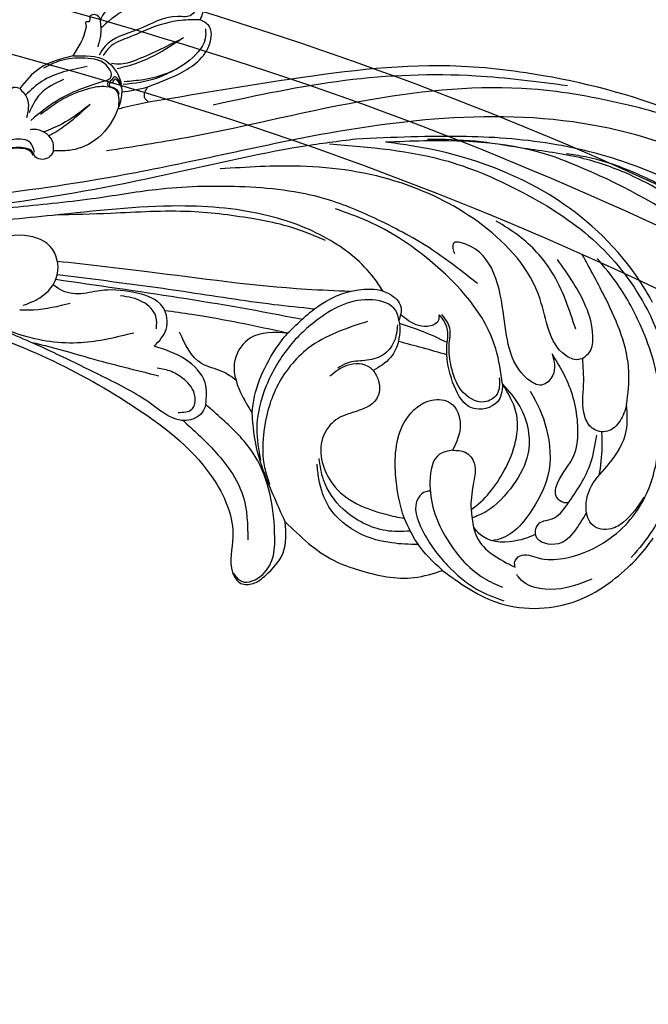
# Model space of a CAD drawing. Units: millimetres. Extents: x 2303 to 4403, y 1284 to 2769.
# Drawn here: x 3273 to 3352, y 2267 to 2392 of the extents above; entities that cross this region are included whole.
import ezdxf

# ---------------------------------------------------------------- set-up
doc = ezdxf.new("R2010")
doc.units = ezdxf.units.MM
doc.linetypes.add('HIDDEN', pattern=[9.525, 6.35, -3.175])
doc.layers.add('H-08.木作(細線)', color=8, linetype='Continuous')
doc.styles.add('新細明體', font='txt')
doc.dimstyles.new('5', dxfattribs={"dimtxt": 12.5, "dimasz": 3.75, "dimexe": 2.5, "dimexo": 2.5, "dimgap": 1.5, "dimtad": 2, "dimdec": 0, "dimtxsty": '新細明體', "dimblk": 'ARCHTICK', "dimcen": 5, "dimclrd": 8, "dimclre": 8, "dimclrt": 4, "dimadec": 0, "dimazin": 0, "dimtfac": 1, "dimtdec": 0, "dimtix": 1, "dimtmove": 2, "dimatfit": 3, "dimldrblk": 'OPEN90', "dimfxl": 1.25, "dimlwd": 9, "dimlwe": 9, "dimarcsym": 0})

# ---------------------------------------------------------------- blocks, each defined once
blk = doc.blocks.new('_ArchTick')
at = {"color": 0, "linetype": 'ByBlock', "const_width": 0.15}
blk.add_lwpolyline([(-0.5, -0.5), (0.5, 0.5)], dxfattribs=at)
blk = doc.blocks.new('*D37')
at = {"color": 8, "linetype": 'HIDDEN', "lineweight": 9, "transparency": 16777216}
for p, q in [((2624.36, 2079.69), (2624.36, 2536.9)), ((3624.36, 2079.69), (3624.36, 2536.9))]:
    blk.add_line(p, q, dxfattribs=at)
at = {"color": 8, "lineweight": 9, "transparency": 16777216}
blk.add_line((2624.36, 2534.4), (3624.36, 2534.4), dxfattribs=at)
at = {"layer": 'DEFPOINTS', "color": 0, "transparency": 16777216}
for p in [(3624.36, 2534.4), (2624.36, 2077.19), (3624.36, 2077.19)]:
    blk.add_point(p, dxfattribs=at)
at = {"color": 8, "lineweight": 9, "transparency": 16777216, "xscale": 3.75, "yscale": 3.75, "zscale": 3.75, "rotation": 180}
blk.add_blockref('_ArchTick', (2624.36, 2534.4), dxfattribs=at)
at = {"color": 8, "lineweight": 9, "transparency": 16777216, "xscale": 3.75, "yscale": 3.75, "zscale": 3.75}
blk.add_blockref('_ArchTick', (3624.36, 2534.4), dxfattribs=at)
at = {"color": 4, "transparency": 16777216, "insert": (3124.36, 2542.85), "char_height": 12.5, "attachment_point": 5, "style": '新細明體'}
blk.add_mtext('1000', dxfattribs=at)
blk = doc.blocks.new('_Open90')
at = {"color": 0, "linetype": 'ByBlock', "lineweight": -2}
for p, q in [((-0.5, 0.5), (0, 0)), ((0, 0), (-1, 0)), ((0, 0), (-0.5, -0.5))]:
    blk.add_line(p, q, dxfattribs=at)
blk = doc.blocks.new('SE-21104L--')
at = {"layer": 'H-08.木作(細線)'}
blk.add_arc((119333.32, 78845.45), 17.71, 275.5144, 286.5229, dxfattribs=at)
for points in [[(119344.35, 78839.42), (119343.37, 78840.47), (119336.79, 78840.76), (119332.95, 78838.04), (119332.29, 78836.99)], [(119344.99, 78836.98), (119345.31, 78837.83), (119344.99, 78839.11), (119344.35, 78839.42)], [(119344.51, 78838.49), (119343.9, 78837.59), (119342.13, 78837.4), (119337.09, 78835.73), (119332.91, 78833.63), (119332.17, 78832.49)], [(119332.29, 78836.99), (119332.09, 78837.41), (119331.52, 78837.64), (119330.97, 78837.39), (119330.99, 78837.03), (119330.87, 78836.71)], [(119332.29, 78836.99), (119332.35, 78835.15), (119331.99, 78833.56)], [(119344.99, 78836.98), (119342.56, 78836.9), (119338.65, 78835.89), (119335.74, 78834.66), (119333.51, 78833.51), (119332.66, 78832.41)], [(119338.36, 78828.47), (119342.4, 78830.17), (119346.21, 78833.98), (119346.14, 78836.15), (119344.99, 78836.98)], [(119330.87, 78836.71), (119330.64, 78836.73), (119330.46, 78836.66), (119330.43, 78836.5), (119330.5, 78836.19), (119330.48, 78835.93), (119328.82, 78832.39)], [(119345.65, 78835.85), (119345.68, 78834.99), (119343.67, 78831.86), (119337.8, 78829.37), (119335.36, 78829.1)], [(119342.88, 78834.67), (119337.04, 78831.93), (119334.93, 78831.34), (119333.72, 78831.43)], [(119342.88, 78834.67), (119338.55, 78832.13), (119335.99, 78831.15), (119334.47, 78830.76)], [(119328.82, 78832.39), (119324.55, 78830.77), (119322.08, 78828.23)], [(119332.98, 78829.23), (119333.66, 78829.68), (119333.33, 78830.92), (119330.36, 78832.09), (119327.18, 78831.75), (119325.1, 78830.83)], [(119328.82, 78832.39), (119333.04, 78831.76), (119334.9, 78829.04), (119334.14, 78824.73), (119331.11, 78821.33), (119328.41, 78820.39), (119326.36, 78820.32)], [(119341.92, 78830.69), (119339.51, 78829.56), (119335.21, 78828.74)], [(119443.76, 78780.44), (119441.71, 78790.2), (119434.54, 78803.42), (119423.66, 78814.57), (119406.62, 78824.71), (119388.51, 78829.88), (119376.68, 78831.11), (119355.31, 78829.25), (119338.44, 78826.51)], [(119327.62, 78829.39), (119324.71, 78827.59), (119323.27, 78825.17)], [(119335, 78828.39), (119334.46, 78829.27), (119334.11, 78829.43), (119333.89, 78829.07), (119333.48, 78828.9), (119333.49, 78828.59), (119333.88, 78828.4), (119334.42, 78828.07), (119334.7, 78827.55)], [(119391.6, 78828.6), (119379.93, 78829.83), (119363.35, 78829.25), (119346.64, 78826.15)], [(119322.08, 78828.23), (119321.07, 78828.27), (119320.86, 78827.94), (119320.88, 78827.46)], [(119322.08, 78828.23), (119323.04, 78826.97), (119322.95, 78824.51)], [(119332.98, 78829.23), (119327.25, 78826.96), (119323.48, 78824.18)], [(119334.66, 78825.95), (119334.31, 78828.04), (119333.08, 78828.48), (119330.82, 78828.21), (119327.6, 78826.92), (119324.73, 78824.93)], [(119416.66, 78819.07), (119407.75, 78823.55), (119399.31, 78826.14), (119387.06, 78828.17), (119366.87, 78826.86), (119343.27, 78822), (119333.08, 78820.32)], [(119338.44, 78826.51), (119337.94, 78827.12), (119338.36, 78828.47)], [(119432.09, 78799.12), (119418.81, 78813.73), (119405.73, 78820.6), (119394.75, 78823.61), (119374.67, 78824.35), (119357.03, 78821.76), (119343.6, 78818.92), (119331.51, 78816.6), (119312.78, 78813.98), (119298.74, 78812.31), (119288.48, 78811.48), (119276.91, 78810.56), (119270.7, 78810.47), (119268.86, 78810.41)], [(119323.95, 78820.17), (119323.45, 78821.34), (119321.32, 78821.79), (119320.06, 78821.5)], [(119326.36, 78820.32), (119326.32, 78821.35), (119324.23, 78823.03), (119323.39, 78823)], [(119323.85, 78819.76), (119323.29, 78820.38), (119322.19, 78820.65), (119320.36, 78820.54), (119318.58, 78820.13), (119314.91, 78818.69), (119310.12, 78816.65), (119307.38, 78815.73), (119301.59, 78814.48), (119297.61, 78814.08), (119294.1, 78813.87)], [(119361.41, 78821.22), (119376.45, 78819), (119386.1, 78814.95), (119394.78, 78809.1), (119401.43, 78800.7), (119405.14, 78789.25), (119404.87, 78778.37), (119402.42, 78772.18), (119399.68, 78768.67)], [(119426.36, 78792.79), (119420.33, 78801.62), (119414, 78807.94), (119407.63, 78812.64), (119398.88, 78817.56), (119392.9, 78819.52), (119385.6, 78820.71), (119379.92, 78821.54), (119373.84, 78821.79)], [(119430.03, 78790.08), (119425.16, 78798.41), (119419.12, 78805.16), (119411.34, 78811.24), (119405.92, 78814.61), (119399.54, 78817.79), (119393.87, 78819.56), (119391.46, 78819.97)], [(119393.53, 78793.99), (119392.9, 78793.81), (119391.34, 78794.37), (119388.13, 78801.48), (119380.85, 78810.86), (119370.48, 78816.25), (119357.66, 78818.38), (119347.54, 78818.03)], [(119380.18, 78803.47), (119374.49, 78807.72), (119367.55, 78811.57), (119360.99, 78814.19), (119349.96, 78815.77), (119339.39, 78815.4), (119331.26, 78814.22), (119321.25, 78813.12), (119312.88, 78812.1)], [(119383.35, 78790.71), (119382.5, 78795.2), (119374.13, 78806.4), (119366.26, 78811.4), (119362.14, 78812.96)], [(119392.65, 78797.68), (119389.62, 78804.94), (119385.42, 78809.54), (119382.57, 78811.4)], [(119322.53, 78800.71), (119324.65, 78801.67), (119326.85, 78804.6), (119325.95, 78808.2), (119322.17, 78809.6), (119316.22, 78808.2), (119311.28, 78805.62), (119307.38, 78803.64)], [(119389.66, 78794.53), (119389.75, 78791.83), (119388.31, 78790.58), (119386.54, 78791.35), (119383.44, 78799.93), (119378, 78808.67), (119377.2, 78808.64), (119377.05, 78807.91), (119377.28, 78807.29)], [(119399.11, 78788.07), (119399.39, 78792.28), (119396.49, 78801.47), (119393.47, 78807.17)], [(119384.95, 78767.44), (119384.92, 78768.11), (119385.58, 78768.89), (119387.9, 78768.62), (119391.04, 78768.56), (119396.19, 78770.55), (119401.48, 78776.41), (119403.17, 78782.57), (119403.35, 78789.35), (119400.99, 78797.9), (119397.99, 78803.34), (119395.36, 78806.67)], [(119393.53, 78793.99), (119394.44, 78794.82), (119394.83, 78796.83), (119393.95, 78800.53), (119390.33, 78806.53)], [(119339.43, 78797.74), (119339.37, 78799.3), (119337.72, 78801.13), (119334.87, 78801.92)], [(119328.5, 78800.95), (119323.83, 78800.1), (119322.11, 78800.09)], [(119370.21, 78798.77), (119369.8, 78800.04), (119366.84, 78801.4), (119360.08, 78799.03), (119356.18, 78795.33), (119353.38, 78790.5), (119352.17, 78785.08), (119352.65, 78781)], [(119382.94, 78791.48), (119382.66, 78789.41), (119381.04, 78788.44), (119378.08, 78789.98), (119376.86, 78792.91), (119376.58, 78795.61), (119376.66, 78797.81), (119375.67, 78799.56)], [(119366.24, 78798.67), (119358.71, 78795.25), (119354.69, 78790.29), (119353.02, 78784.25), (119353.16, 78780.12), (119353.81, 78778)], [(119370.03, 78798.25), (119369.58, 78796.06), (119368.09, 78794.35), (119365.9, 78793.7), (119363.63, 78793.37), (119362.44, 78792.72)], [(119370.21, 78798.77), (119370.33, 78797.75), (119370.14, 78796.11)], [(119345.71, 78788.1), (119345.61, 78790.87), (119343.14, 78793.82), (119339.16, 78795.52)], [(119366.95, 78792.42), (119366.6, 78792.75), (119363.59, 78793.06), (119361.44, 78791.69)], [(119399.11, 78788.07), (119398.28, 78786.03), (119396.66, 78784.71), (119394.74, 78785.11), (119393.79, 78786.62), (119393.65, 78790.67), (119393.53, 78793.99)], [(119342.18, 78787.11), (119343.93, 78787.5), (119344.31, 78789.22), (119342.98, 78791.27), (119341.33, 78792.29), (119339.54, 78792.73)], [(119349.11, 78766.79), (119350.25, 78765.65), (119352.92, 78766.51), (119354.44, 78771.85), (119351.62, 78782.06), (119347.79, 78786.24), (119345.71, 78788.1)], [(119401.31, 78776.36), (119398.73, 78773.17), (119397.15, 78772.32), (119394.8, 78772.77), (119393.96, 78774.93), (119394.65, 78777.76), (119396.89, 78780.6), (119399.06, 78784.75), (119399.11, 78788.07)], [(119377.02, 78782.29), (119375.37, 78781.79), (119374.15, 78778.34), (119376.09, 78771.38), (119381.03, 78766.04), (119383.34, 78764.9)], [(119355.79, 78773.19), (119362, 78768.28), (119365.21, 78767.07), (119372.16, 78766.12), (119375.75, 78767.02)], [(119375.75, 78767.02), (119382.47, 78763.04), (119392.31, 78763.01), (119399.23, 78767.38), (119401.7, 78770.07), (119402.48, 78771.17)], [(119394.68, 78765.93), (119390.12, 78764.64), (119385.37, 78766.23), (119385.19, 78766.51)]]:
    blk.add_spline(points, degree=3, dxfattribs=at)
for points, knots in [([(119342.5, 78839.93), (119340.26, 78839.69), (119336.58, 78839.31), (119333.54, 78837.01), (119332.44, 78835.97), (119332.37, 78835.91)], [0, 0, 0, 0, 6.605996, 10.845257, 11.122799, 11.122799, 11.122799, 11.122799]), ([(119330.64, 78831.03), (119328.61, 78830.63), (119325.65, 78830.05), (119323.47, 78828.06), (119322.8, 78827.4)], [0, 0, 0, 0, 6.003076, 8.782311, 8.782311, 8.782311, 8.782311]), ([(119335, 78828.39), (119334.94, 78828.71), (119334.84, 78829.24), (119334.04, 78829.97), (119333.79, 78829.33), (119333.49, 78829.1), (119333.02, 78828.81), (119333.39, 78828.59), (119333.43, 78828.45), (119333.44, 78828.42)], [0, 0, 0, 0, 1.035406, 1.729352, 2.254568, 2.572001, 3.009343, 3.376021, 3.455684, 3.455684, 3.455684, 3.455684]), ([(119331.01, 78826.23), (119329.86, 78825.32), (119328.06, 78823.88), (119325.92, 78823.03), (119325.13, 78822.74)], [0, 0, 0, 0, 4.354669, 6.873563, 6.873563, 6.873563, 6.873563]), ([(119331.01, 78826.23), (119330.17, 78825.46), (119328.72, 78824.12), (119326.93, 78822.84), (119326.01, 78822.34), (119325.81, 78822.23)], [0, 0, 0, 0, 3.432586, 5.89214, 6.582498, 6.582498, 6.582498, 6.582498]), ([(119338.44, 78826.51), (119337.4, 78826.29), (119336.1, 78826.02), (119334.81, 78825.7), (119334.55, 78825.63)], [0, 0, 0, 0, 3.186118, 3.988541, 3.988541, 3.988541, 3.988541]), ([(119432.8, 78787.33), (119432.31, 78789.1), (119430.13, 78796), (119422.18, 78804.83), (119411.38, 78813.43), (119400.74, 78818.63), (119389.71, 78821.52), (119377.92, 78822.43), (119369.41, 78822.03), (119364.74, 78821.81)], [2.707594, 2.707594, 2.707594, 2.707594, 8.206472, 24.420434, 36.968371, 49.750915, 59.522165, 71.032768, 85.066116, 85.066116, 85.066116, 85.066116]), ([(119326.36, 78820.32), (119326.25, 78820.05), (119325.89, 78819.22), (119324.16, 78819.08), (119323.61, 78820.71), (119320.11, 78820.94), (119315.81, 78819.3), (119309.93, 78816.55), (119302.41, 78814.44), (119296.82, 78814.12), (119293.51, 78814)], [0, 0, 0, 0, 0.846436, 2.653754, 3.344719, 5.598575, 11.341567, 17.912054, 24.783072, 34.676379, 34.676379, 34.676379, 34.676379]), ([(119364.74, 78821.81), (119362.51, 78821.53), (119353.99, 78820.44), (119338.72, 78816.61), (119321.04, 78813.5), (119309.5, 78812.31), (119305.05, 78811.87)], [0, 0, 0, 0, 6.734131, 25.749607, 47.141975, 60.548933, 60.548933, 60.548933, 60.548933]), ([(119420.02, 78794.03), (119419.5, 78795.39), (119414.78, 78807.22), (119401.55, 78815.05), (119385.31, 78821.37), (119377.24, 78821.79), (119370.13, 78821.49), (119368.5, 78821.42)], [0.687185, 0.687185, 0.687185, 0.687185, 5.032783, 38.824269, 40.89268, 57.412364, 62.298768, 62.298768, 62.298768, 62.298768]), ([(119402.41, 78801.05), (119401.92, 78801.96), (119398.88, 78807.1), (119389.52, 78816.17), (119377.14, 78820.32), (119369.51, 78821.31), (119368.5, 78821.42)], [31.088668, 31.088668, 31.088668, 31.088668, 34.193843, 48.952878, 69.001982, 72.02953, 72.02953, 72.02953, 72.02953]), ([(119368.19, 78802.52), (119367.82, 78803.08), (119366.09, 78805.71), (119361.42, 78809.48), (119352.86, 78812.75), (119340.78, 78813.79), (119327.85, 78812.24), (119316.38, 78811.17), (119310.24, 78810.95), (119307.9, 78810.89)], [28.16199, 28.16199, 28.16199, 28.16199, 30.139767, 37.430338, 45.780564, 57.266437, 73.396952, 84.797499, 91.820259, 91.820259, 91.820259, 91.820259]), ([(119360.91, 78808.95), (119356.48, 78810.84), (119351.54, 78811.79), (119343.18, 78812.95), (119334.64, 78812.37), (119328.91, 78812.22), (119326.57, 78812.16)], [2.152063, 2.152063, 2.152063, 2.152063, 8.906301, 17.251978, 27.447775, 34.47008, 34.47008, 34.47008, 34.47008]), ([(119345.71, 78788.1), (119345.57, 78787.73), (119345.16, 78786.66), (119342.23, 78785.39), (119338.18, 78788.9), (119331.79, 78792.08), (119324.23, 78795.81), (119315.06, 78799.51), (119301.9, 78801.58), (119285.87, 78804), (119267.98, 78806.03), (119256.74, 78807.5), (119251.02, 78808.38), (119250.92, 78808.39)], [0, 0, 0, 0, 1.158272, 3.359395, 8.190532, 15.384613, 25.504633, 33.216138, 44.989763, 65.248942, 81.93038, 98.971199, 99.27726, 99.27726, 99.27726, 99.27726]), ([(119250.85, 78807.76), (119251.25, 78807.69), (119263.59, 78805.56), (119284.54, 78803.26), (119313.88, 78799.86), (119333.83, 78790.47), (119346.37, 78780.69), (119349.85, 78772.26), (119348.42, 78767.67), (119349.95, 78765.14), (119351.94, 78765.24), (119353.75, 78766.77), (119356.06, 78769.21), (119355.88, 78771.82), (119355.79, 78773.19)], [331.085016, 331.085016, 331.085016, 331.085016, 332.288984, 368.696074, 394.420175, 420.24574, 433.872659, 441.279313, 445.769553, 447.504259, 449.049169, 451.005825, 454.57719, 458.5054, 458.5054, 458.5054, 458.5054]), ([(119364.04, 78802.47), (119362.19, 78802.54), (119353.56, 78802.89), (119341.2, 78804.67), (119330.67, 78805.87), (119326.87, 78806.29)], [1.837885, 1.837885, 1.837885, 1.837885, 7.416932, 27.734419, 39.221443, 39.221443, 39.221443, 39.221443]), ([(119359.42, 78800.24), (119357.73, 78800.42), (119352.15, 78800.98), (119343.24, 78802.45), (119334.05, 78803.68), (119328.7, 78804.36), (119326.85, 78804.59)], [18.449528, 18.449528, 18.449528, 18.449528, 23.498366, 35.086538, 45.659263, 51.263196, 51.263196, 51.263196, 51.263196]), ([(119339.16, 78795.52), (119339.79, 78796.17), (119341.09, 78797.52), (119340.53, 78801.36), (119336.38, 78802.52), (119332.7, 78802.83), (119329.57, 78801.91), (119327.4, 78802.46), (119326.52, 78803.19), (119326.34, 78803.36)], [0, 0, 0, 0, 2.613555, 5.423917, 9.773472, 13.880754, 16.69807, 19.380991, 20.110225, 20.110225, 20.110225, 20.110225]), ([(119356.09, 78797.18), (119357.45, 78798.51), (119360.29, 78801.3), (119364.91, 78803.02), (119368.74, 78802.66), (119370.81, 78800.72), (119370.39, 78799.37), (119370.21, 78798.77)], [27.271399, 27.271399, 27.271399, 27.271399, 32.580821, 38.340074, 41.617853, 43.815392, 45.578172, 45.578172, 45.578172, 45.578172]), ([(119356.09, 78797.18), (119352.06, 78798.05), (119346.89, 78799.15), (119341.65, 78799.87), (119340.5, 78800.02)], [0.776117, 0.776117, 0.776117, 0.776117, 13.149059, 16.629123, 16.629123, 16.629123, 16.629123]), ([(119376.28, 78794.42), (119376.26, 78795.17), (119376.31, 78796.46), (119376.71, 78797.78), (119375.2, 78799.74), (119375.4, 78798.61), (119373.69, 78797.64), (119371.79, 78798.39), (119370.73, 78799.27), (119370.43, 78799.57)], [13.470839, 13.470839, 13.470839, 13.470839, 14.758128, 17.654764, 18.515095, 18.8289, 20.311442, 23.175668, 24.465632, 24.465632, 24.465632, 24.465632]), ([(119336.56, 78797.19), (119334.34, 78796.64), (119329.57, 78795.46), (119322.74, 78796.44), (119318.45, 78798.4), (119316.52, 78798.74), (119316.34, 78798.75)], [0, 0, 0, 0, 6.829119, 14.635783, 20.132446, 20.672864, 20.672864, 20.672864, 20.672864]), ([(119376.32, 78795.99), (119375.33, 78796.47), (119373.36, 78797.39), (119371.31, 78798.08), (119370.27, 78798.38)], [0.925787, 0.925787, 0.925787, 0.925787, 4.202978, 7.463835, 7.463835, 7.463835, 7.463835]), ([(119349.54, 78791.16), (119348.99, 78791.62), (119347.65, 78792.55), (119344.23, 78793.19), (119343.09, 78795.71), (119342.37, 78797.31)], [1.605871, 1.605871, 1.605871, 1.605871, 3.73837, 6.5212, 11.390435, 11.390435, 11.390435, 11.390435]), ([(119356.09, 78797.18), (119354.39, 78797.28), (119351.51, 78797.46), (119348.72, 78793.62), (119349.81, 78789.92), (119351.06, 78787.87), (119351.58, 78787.03)], [0, 0, 0, 0, 4.766105, 8.093586, 12.391888, 15.362401, 15.362401, 15.362401, 15.362401]), ([(119351.58, 78787.03), (119351.76, 78789.88), (119353.28, 78793.51), (119355.54, 78796.53), (119356.09, 78797.18)], [15.817312, 15.817312, 15.817312, 15.817312, 24.445215, 26.96864, 26.96864, 26.96864, 26.96864]), ([(119339.76, 78791.71), (119336.84, 78792.43), (119332.21, 78793.58), (119326.85, 78795.19), (119324.35, 78795.8), (119323.55, 78795.99)], [0, 0, 0, 0, 9.044239, 14.304818, 16.770128, 16.770128, 16.770128, 16.770128]), ([(119370.14, 78796.11), (119369.96, 78795.36), (119369.21, 78793.77), (119367.75, 78792.9), (119366.95, 78792.42)], [2.656337, 2.656337, 2.656337, 2.656337, 4.927608, 7.659749, 7.659749, 7.659749, 7.659749]), ([(119383.35, 78790.71), (119383.35, 78789.78), (119382.97, 78787.87), (119378.99, 78786.95), (119376.99, 78790.51), (119376.37, 78793.16), (119376.29, 78794.42)], [0, 0, 0, 0, 2.322498, 5.537603, 9.209682, 13.117169, 13.117169, 13.117169, 13.117169]), ([(119391.74, 78775.66), (119391.61, 78775.62), (119391.04, 78775.54), (119389.76, 78776.43), (119390.55, 78779.08), (119392.8, 78781.35), (119393.13, 78786.33), (119391.97, 78790.76), (119390.26, 78793.55), (119389.66, 78794.53)], [1.1427, 1.1427, 1.1427, 1.1427, 1.577525, 2.953223, 4.812567, 8.752568, 12.564582, 18.907687, 22.344446, 22.344446, 22.344446, 22.344446]), ([(119366.95, 78792.42), (119367.21, 78792.03), (119367.89, 78790.96), (119367.66, 78788.09), (119364.54, 78787.2), (119361.83, 78786.22), (119359.61, 78782.87), (119361.48, 78776.67), (119366.63, 78774.57), (119370.12, 78773.78), (119370.92, 78773.64)], [0, 0, 0, 0, 1.401528, 3.783891, 7.272493, 9.894796, 12.459839, 18.452934, 26.168521, 28.463572, 28.463572, 28.463572, 28.463572]), ([(119379.36, 78774.78), (119381.09, 78775.91), (119384.18, 78779.85), (119386.06, 78786.11), (119384.13, 78789.48), (119383.35, 78790.71)], [37.171925, 37.171925, 37.171925, 37.171925, 43.574466, 51.198222, 54.930126, 54.930126, 54.930126, 54.930126]), ([(119383.35, 78790.71), (119384.15, 78789.81), (119386.33, 78787.39), (119387.3, 78782.23), (119384.76, 78777.65), (119382.16, 78774.8), (119380.07, 78773.91), (119379.46, 78773.69)], [0, 0, 0, 0, 3.587974, 9.748657, 14.046066, 18.948163, 20.903889, 20.903889, 20.903889, 20.903889]), ([(119386.85, 78789.79), (119387.81, 78788.27), (119389.29, 78784.9), (119389.71, 78779.18), (119387.28, 78774.79), (119385.2, 78772.14), (119383.37, 78771.07), (119382.47, 78770.87), (119381.99, 78770.81)], [0, 0, 0, 0, 5.010506, 11.044245, 16.320956, 19.680693, 21.037531, 22.5262, 22.5262, 22.5262, 22.5262]), ([(119370.91, 78773.64), (119370.27, 78775.39), (119369.49, 78779.72), (119369.91, 78785.63), (119373.66, 78788.96), (119377.24, 78788.64), (119378.46, 78785.29), (119377.52, 78783.33), (119377.02, 78782.29)], [8.301019, 8.301019, 8.301019, 8.301019, 13.887953, 20.993276, 25.064545, 27.471031, 30.491227, 33.882275, 33.882275, 33.882275, 33.882275]), ([(119355.79, 78773.19), (119354.74, 78775.51), (119351.95, 78781.68), (119351.72, 78784.98), (119351.58, 78787.03)], [0, 0, 0, 0, 5.868746, 15.568808, 15.568808, 15.568808, 15.568808]), ([(119342.81, 78786.07), (119344.14, 78784.89), (119347.15, 78782.13), (119350.91, 78777.11), (119351.01, 78772.83), (119351.05, 78770.9)], [1.908381, 1.908381, 1.908381, 1.908381, 7.263081, 14.170477, 19.833131, 19.833131, 19.833131, 19.833131]), ([(119395.92, 78784.66), (119395.96, 78784.01), (119396.04, 78782.15), (119395.79, 78780.3), (119395.59, 78779.1)], [0.537162, 0.537162, 0.537162, 0.537162, 2.469999, 6.122517, 6.122517, 6.122517, 6.122517]), ([(119394.01, 78774.4), (119393.55, 78773.6), (119392.61, 78772.06), (119390.67, 78769.86), (119387.02, 78770.69), (119387.86, 78773.42), (119390.11, 78773.39), (119392.31, 78776.42), (119394.59, 78779.79), (119395.11, 78783.01), (119395.31, 78784.2)], [1.274882, 1.274882, 1.274882, 1.274882, 4.073285, 6.671545, 9.74448, 11.405454, 13.068187, 15.679406, 21.818244, 25.368705, 25.368705, 25.368705, 25.368705]), ([(119377.02, 78782.29), (119377.59, 78782.29), (119378.77, 78782.28), (119380.22, 78780.38), (119379.53, 78777.86), (119379.32, 78775.8), (119379.36, 78774.78)], [0, 0, 0, 0, 1.616316, 3.410513, 6.185031, 9.144508, 9.144508, 9.144508, 9.144508]), ([(119371.62, 78772.04), (119370.58, 78771.93), (119367.58, 78771.93), (119363.23, 78774.14), (119360.56, 78777.91), (119360.21, 78780.33), (119360.08, 78781.26)], [0.859941, 0.859941, 0.859941, 0.859941, 3.940442, 10.026672, 14.527975, 17.308767, 17.308767, 17.308767, 17.308767]), ([(119372.67, 78770.33), (119371.54, 78770.33), (119369.05, 78770.43), (119364.87, 78771.51), (119361.24, 78774.47), (119360.05, 78778.04), (119359.88, 78779.91), (119359.82, 78780.53)], [2.682009, 2.682009, 2.682009, 2.682009, 6.067903, 10.158463, 15.47369, 19.255651, 21.119516, 21.119516, 21.119516, 21.119516]), ([(119374.19, 78777.1), (119373.99, 78777.11), (119373.39, 78777.07), (119371.74, 78775.52), (119373.31, 78771.38), (119376.05, 78767.78), (119379.67, 78764.6), (119382.34, 78763.6), (119383.52, 78763.16)], [0.398399, 0.398399, 0.398399, 0.398399, 0.9951, 2.207654, 6.405681, 11.851813, 16.590362, 20.368258, 20.368258, 20.368258, 20.368258]), ([(119379.36, 78774.78), (119379.49, 78773.53), (119379.87, 78770.03), (119382.96, 78768.45), (119384.95, 78767.44)], [9.460118, 9.460118, 9.460118, 9.460118, 12.82646, 18.884042, 18.884042, 18.884042, 18.884042]), ([(119375.75, 78767.02), (119374.56, 78768.12), (119372.6, 78769.93), (119371.39, 78772.59), (119370.92, 78773.64)], [0, 0, 0, 0, 4.870804, 8.045772, 8.045772, 8.045772, 8.045772]), ([(119387.54, 78771.61), (119386.87, 78771.31), (119384.7, 78770.48), (119381.57, 78770.45), (119379.98, 78772.08), (119379.7, 78772.58)], [1.401904, 1.401904, 1.401904, 1.401904, 3.645393, 8.342753, 10.026615, 10.026615, 10.026615, 10.026615])]:
    blk.add_open_spline(points, degree=3, knots=knots, dxfattribs=at)
for points in [[(119357.79, 78798.93), (119347.51, 78800.99), (119337.08, 78802.49), (119326.65, 78803.97)], [(119376.29, 78794.42), (119374.25, 78795.02), (119372.2, 78795.58), (119370.14, 78796.11)]]:
    blk.add_open_spline(points, degree=3, dxfattribs=at)

msp = doc.modelspace()

# ---------------------------------------------------------------- linework, layer by layer
at = {"color": 8}
for points in [[(2624.36, 2064.96, 0.120011), (2660.48, 1916.64, 0.104957), (2770.81, 1782.12, 0.088923), (2928.35, 1696.59, 0.080167), (3124.36, 1664.96, 0.080167), (3320.37, 1696.59, 0.088923), (3477.91, 1782.12, 0.104957), (3588.24, 1916.64, 0.120011), (3624.36, 2064.96, 0.120011), (3588.24, 2213.29, 0.104957), (3477.91, 2347.81, 0.088923), (3320.37, 2433.33, 0.080167), (3124.36, 2464.96, 0.080167), (2928.35, 2433.33, 0.088923), (2770.81, 2347.81, 0.104957), (2660.48, 2213.29, 0.120011)], [(2626.94, 2064.96, 0.120011), (2662.77, 1917.83, 0.104957), (2772.42, 1784.14, 0.088923), (2929.16, 1699.05, 0.080167), (3124.36, 1667.55, 0.080167), (3319.56, 1699.05, 0.088923), (3476.3, 1784.14, 0.104957), (3585.95, 1917.83, 0.120011), (3621.78, 2064.96, 0.120011), (3585.95, 2212.1, 0.104957), (3476.3, 2345.79, 0.088923), (3319.56, 2430.88, 0.080167), (3124.36, 2462.38, 0.080167), (2929.16, 2430.88, 0.088923), (2772.42, 2345.79, 0.104957), (2662.77, 2212.1, 0.120011)], [(2636.57, 2064.96, 0.120011), (2671.32, 1922.25, 0.104957), (2778.43, 1791.65, 0.088923), (2932.19, 1708.18, 0.080167), (3124.36, 1677.17, 0.080167), (3316.53, 1708.18, 0.088923), (3470.29, 1791.65, 0.104957), (3577.4, 1922.25, 0.120011), (3612.15, 2064.96, 0.120011), (3577.4, 2207.68, 0.104957), (3470.29, 2338.27, 0.088923), (3316.53, 2421.74, 0.080167), (3124.36, 2452.76, 0.080167), (2932.19, 2421.74, 0.088923), (2778.43, 2338.27, 0.104957), (2671.32, 2207.68, 0.120011)], [(2638.38, 2064.96, 0.120011), (2672.93, 1923.08, 0.104957), (2779.56, 1793.07, 0.088923), (2932.76, 1709.9, 0.080167), (3124.36, 1678.98, 0.080167), (3315.96, 1709.9, 0.088923), (3469.16, 1793.07, 0.104957), (3575.79, 1923.08, 0.120011), (3610.34, 2064.96, 0.120011), (3575.79, 2206.84, 0.104957), (3469.16, 2336.86, 0.088923), (3315.96, 2420.03, 0.080167), (3124.36, 2450.95, 0.080167), (2932.76, 2420.03, 0.088923), (2779.56, 2336.86, 0.104957), (2672.93, 2206.84, 0.120011)], [(2641.8, 2064.96, 0.120011), (2675.96, 1924.66, 0.104957), (2781.7, 1795.74, 0.088923), (2933.83, 1713.15, 0.080167), (3124.36, 1682.4, 0.080167), (3314.89, 1713.15, 0.088923), (3467.02, 1795.74, 0.104957), (3572.76, 1924.66, 0.120011), (3606.92, 2064.96, 0.120011), (3572.76, 2205.27, 0.104957), (3467.02, 2334.19, 0.088923), (3314.89, 2416.78, 0.080167), (3124.36, 2447.53, 0.080167), (2933.83, 2416.78, 0.088923), (2781.7, 2334.19, 0.104957), (2675.96, 2205.27, 0.120011)], [(2643.49, 2064.96, 0.120011), (2677.47, 1925.44, 0.104957), (2782.76, 1797.06, 0.088923), (2934.37, 1714.75, 0.080167), (3124.36, 1684.09, 0.080167), (3314.35, 1714.75, 0.088923), (3465.96, 1797.06, 0.104957), (3571.25, 1925.44, 0.120011), (3605.23, 2064.96, 0.120011), (3571.25, 2204.49, 0.104957), (3465.96, 2332.87, 0.088923), (3314.35, 2415.18, 0.080167), (3124.36, 2445.83, 0.080167), (2934.37, 2415.18, 0.088923), (2782.76, 2332.87, 0.104957), (2677.47, 2204.49, 0.120011)], [(2647.87, 2064.96, 0.120011), (2681.36, 1927.45, 0.104957), (2785.49, 1800.48, 0.088923), (2935.74, 1718.91, 0.080167), (3124.36, 1688.47, 0.080167), (3312.98, 1718.91, 0.088923), (3463.23, 1800.48, 0.104957), (3567.36, 1927.45, 0.120011), (3600.85, 2064.96, 0.120011), (3567.36, 2202.48, 0.104957), (3463.23, 2329.45, 0.088923), (3312.98, 2411.02, 0.080167), (3124.36, 2441.45, 0.080167), (2935.74, 2411.02, 0.088923), (2785.49, 2329.45, 0.104957), (2681.36, 2202.48, 0.120011)], [(2648.69, 2064.96, 0.120011), (2682.09, 1927.83, 0.104957), (2786, 1801.12, 0.088923), (2936, 1719.69, 0.080167), (3124.36, 1689.29, 0.080167), (3312.72, 1719.69, 0.088923), (3462.71, 1801.12, 0.104957), (3566.63, 1927.83, 0.120011), (3600.03, 2064.96, 0.120011), (3566.63, 2202.1, 0.104957), (3462.71, 2328.81, 0.088923), (3312.72, 2410.24, 0.080167), (3124.36, 2440.63, 0.080167), (2936, 2410.24, 0.088923), (2786, 2328.81, 0.104957), (2682.09, 2202.1, 0.120011)], [(2650.36, 2064.96, 0.120011), (2683.57, 1928.59, 0.104957), (2787.05, 1802.42, 0.088923), (2936.53, 1721.27, 0.080167), (3124.36, 1690.96, 0.080167), (3312.19, 1721.27, 0.088923), (3461.67, 1802.42, 0.104957), (3565.15, 1928.59, 0.120011), (3598.36, 2064.96, 0.120011), (3565.15, 2201.33, 0.104957), (3461.67, 2327.5, 0.088923), (3312.19, 2408.65, 0.080167), (3124.36, 2438.96, 0.080167), (2936.53, 2408.65, 0.088923), (2787.05, 2327.5, 0.104957), (2683.57, 2201.33, 0.120011)], [(2670.36, 2064.96, 0.120011), (2701.33, 1937.79, 0.104957), (2799.54, 1818.04, 0.088923), (2942.82, 1740.26, 0.080167), (3124.36, 1710.96, 0.080167), (3305.9, 1740.26, 0.088923), (3449.18, 1818.04, 0.104957), (3547.39, 1937.79, 0.120011), (3578.36, 2064.96, 0.120011), (3547.39, 2192.14, 0.104957), (3449.18, 2311.89, 0.088923), (3305.9, 2389.67, 0.080167), (3124.36, 2418.96, 0.080167), (2942.82, 2389.67, 0.088923), (2799.54, 2311.89, 0.104957), (2701.33, 2192.14, 0.120011)], [(2675.08, 2064.96, 0.120011), (2705.52, 1939.96, 0.104957), (2802.49, 1821.73, 0.088923), (2944.3, 1744.74, 0.080167), (3124.36, 1715.68, 0.080167), (3304.42, 1744.74, 0.088923), (3446.23, 1821.73, 0.104957), (3543.2, 1939.96, 0.120011), (3573.64, 2064.96, 0.120011), (3543.2, 2189.97, 0.104957), (3446.23, 2308.2, 0.088923), (3304.42, 2385.19, 0.080167), (3124.36, 2414.24, 0.080167), (2944.3, 2385.19, 0.088923), (2802.49, 2308.2, 0.104957), (2705.52, 2189.97, 0.120011)], [(2682.36, 2064.96, 0.120011), (2711.99, 1943.31, 0.104957), (2807.04, 1827.41, 0.088923), (2946.59, 1751.65, 0.080167), (3124.36, 1722.96, 0.080167), (3302.13, 1751.65, 0.088923), (3441.68, 1827.41, 0.104957), (3536.73, 1943.31, 0.120011), (3566.36, 2064.96, 0.120011), (3536.73, 2186.62, 0.104957), (3441.68, 2302.52, 0.088923), (3302.13, 2378.28, 0.080167), (3124.36, 2406.96, 0.080167), (2946.59, 2378.28, 0.088923), (2807.04, 2302.52, 0.104957), (2711.99, 2186.62, 0.120011)]]:
    msp.add_lwpolyline(points, format="xyb", close=True, dxfattribs=at)

# ---------------------------------------------------------------- block references
at = {"color": 32, "true_color": 0xcd6928}
msp.add_blockref('SE-21104L--', (-116049.55, -76445.09), dxfattribs=at)

# ---------------------------------------------------------------- dimensions: what is measured, and where the dimension line sits
at = {"color": 4}
dim = msp.add_linear_dim(base=(3624.36, 2534.4), p1=(2624.36, 2077.19), p2=(3624.36, 2077.19), dimstyle='5', dxfattribs=at)
dim.commit()
dim.dimension.update_dxf_attribs({"geometry": '*D37', "text_midpoint": (3124.36, 2542.85)})

doc.saveas('drawing.dxf')
